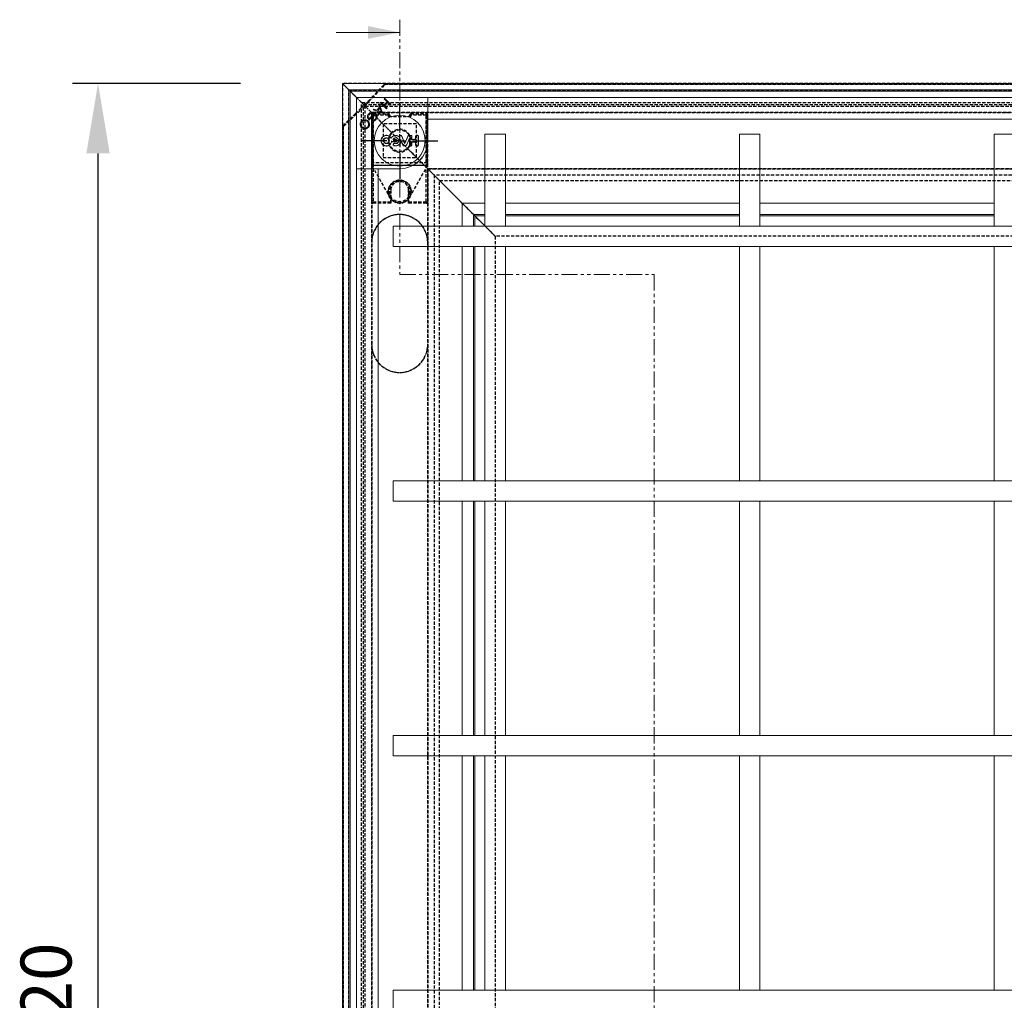
# Model space of a CAD drawing. Units: millimetres. Extents: x 1645 to 4615, y -824 to 1276.
# Drawn here: x 2521 to 2908, y 442 to 827 of the extents above; entities that cross this region are included whole.
import ezdxf

# ---------------------------------------------------------------- set-up
doc = ezdxf.new("R2010")
doc.units = ezdxf.units.MM
doc.header["$PDSIZE"] = -1
for name, pattern in [('CENTERX2', [20.32, 12.7, -2.54, 2.54, -2.54]), ('HIDDEN', [1.905, 1.27, -0.635]), ('PHANTOM', [12.7, 6.35, -1.27, 1.27, -1.27, 1.27, -1.27])]:
    doc.linetypes.add(name, pattern=pattern)
for name, color, linetype in [('3', 6, 'HIDDEN'), ('7', 4, 'CENTERX2'), ('8', 1, 'Continuous'), ('Maatvoering', 1, 'Continuous')]:
    doc.layers.add(name, color=color, linetype=linetype)
doc.layers.add('SLD-0', color=7, linetype='Continuous', lineweight=15)
doc.styles.add('Storax', font='Arial.ttf')
doc.dimstyles.new('Storax', dxfattribs={"dimscale": 30, "dimtxt": 2, "dimasz": 2.75, "dimexe": 1, "dimexo": 4, "dimgap": 1, "dimtad": 1, "dimdec": 1, "dimdsep": 46, "dimtxsty": 'Storax', "dimcen": 1, "dimadec": 0, "dimazin": 0, "dimtfac": 0.7, "dimtdec": 1, "dimtofl": 0, "dimtmove": 0, "dimatfit": 3, "dimfxl": 1, "dimtolj": 1, "dimarcsym": 0})

# ---------------------------------------------------------------- blocks, each defined once
blk = doc.blocks.new('*D8')
at = {"layer": 'Defpoints', "color": 0, "transparency": 16777216}
for p in [(2551.96, 801.98), (2647.95, 801.98), (2647.95, 81.98)]:
    blk.add_point(p, dxfattribs=at)
at = {"layer": 'Maatvoering', "color": 0, "lineweight": -2, "transparency": 16777216}
for p, q in [((2607.95, 801.98), (2541.96, 801.98)), ((2551.96, 109.48), (2551.96, 774.48)), ((2607.95, 81.98), (2541.96, 81.98))]:
    blk.add_line(p, q, dxfattribs=at)
at = {"layer": 'Maatvoering', "color": 0, "transparency": 16777216}
for points in [[(2547.38, 774.48), (2556.54, 774.48), (2551.96, 801.98)], [(2547.38, 109.48), (2556.54, 109.48), (2551.96, 81.98)]]:
    blk.add_solid(points, dxfattribs=at)
at = {"layer": 'Maatvoering', "color": 0, "transparency": 16777216, "insert": (2521.54, 441.98), "char_height": 20, "attachment_point": 2, "rotation": 90, "style": 'Storax'}
blk.add_mtext('\\A1;720', dxfattribs=at)
blk = doc.blocks.new('SW_CENTERMARKSYMBOL_0')
at = {"layer": '7', "color": 0}
for p, q in [((0, 2), (0, 6)), ((-2, 0), (-6, 0)), ((0, 0), (-1, 0)), ((0, 0), (0, 1)), ((0, 0), (0, -1)), ((0, 0), (1, 0)), ((2, 0), (6, 0)), ((0, -2), (0, -6))]:
    blk.add_line(p, q, dxfattribs=at)

msp = doc.modelspace()

# ---------------------------------------------------------------- linework, layer by layer
at = {"color": 179, "linetype": 'Continuous', "lineweight": 0}
msp.add_point((2670.45, 779.48), dxfattribs=at)
at = {"layer": '3'}
for p, q in [((3567.95, 801.98), (2647.95, 801.98)), ((2647.95, 801.98), (2647.96, 801.97)), ((2647.95, 801.98), (2647.95, 81.98)), ((2647.96, 801.97), (2647.95, 801.98)), ((2647.96, 801.97), (2656.23, 793.7)), ((2658.39, 794.83), (2664.73, 801.48)), ((2664.16, 801.35), (2659.83, 796.81)), ((2664.52, 801.67), (3551.39, 801.67)), ((2664.88, 801.67), (2664.52, 801.67)), ((3551.03, 801.67), (2664.88, 801.67)), ((2650.45, 799.48), (3565.45, 799.48)), ((2650.45, 84.48), (2650.45, 799.48)), ((2659.42, 790.51), (2650.95, 798.98)), ((2655.45, 794.48), (3560.45, 794.48)), ((2655.52, 794.41), (2655.45, 794.48)), ((2655.45, 89.48), (2655.45, 794.48)), ((2655.45, 794.48), (2655.52, 794.41)), ((2655.7, 794.23), (2656.81, 793.12)), ((2656.92, 793.01), (2656.27, 793.66)), ((2656.27, 793.66), (3559.64, 793.66)), ((2656.27, 90.29), (2656.27, 793.66)), ((2656.81, 793.12), (2657.03, 792.9)), ((2657.03, 792.9), (2656.81, 793.12)), ((2656.95, 792.98), (3558.95, 792.98)), ((2656.95, 90.98), (2656.95, 792.98)), ((2657.03, 792.9), (2658.32, 791.61)), ((2648.45, 785.2), (2655.1, 791.54)), ((2653.12, 790.1), (2648.58, 785.77)), ((2658.32, 791.61), (2658.54, 791.39)), ((2658.54, 791.39), (2658.32, 791.61)), ((2658.54, 791.39), (2681.31, 768.62)), ((3556.45, 790.48), (2659.45, 790.48)), ((2659.45, 790.48), (2659.7, 790.23)), ((2659.45, 790.48), (3027.95, 790.48)), ((2659.45, 790.48), (2659.45, 93.48)), ((2659.7, 790.23), (2659.45, 790.48)), ((2659.45, 739.48), (2659.45, 790.48)), ((2659.5, 755.48), (2659.5, 789.48)), ((2659.5, 789.48), (2660, 789.48)), ((2659.5, 789.48), (2659.5, 769.81)), ((2667.27, 782.66), (2659.66, 790.27)), ((2667.27, 782.66), (2659.7, 790.23)), ((2659.7, 790.23), (2681.2, 768.73)), ((2660, 789.98), (2660, 789.48)), ((2660, 789.98), (2666.05, 789.98)), ((2660, 789.48), (2660, 755.48)), ((2666.05, 789.48), (2660, 789.48)), ((2660, 769.78), (2660, 789.48)), ((2666.05, 789.98), (2666.05, 789.48)), ((2666.55, 789.48), (2666.05, 789.48)), ((2666.05, 788.98), (2666.05, 789.48)), ((2666.55, 789.48), (2666.55, 788.98)), ((2674.85, 789.48), (2674.35, 789.48)), ((2674.35, 788.98), (2674.35, 789.48)), ((2674.85, 789.48), (2674.85, 789.98)), ((2674.85, 789.98), (2680.9, 789.98)), ((2674.85, 789.48), (2674.85, 788.98)), ((2680.9, 789.48), (2674.85, 789.48)), ((2680.9, 789.48), (2680.9, 789.98)), ((2680.9, 789.48), (2681.4, 789.48)), ((2680.9, 755.48), (2680.9, 789.48)), ((2680.9, 789.48), (2680.9, 769.78)), ((2681.4, 789.48), (2681.4, 755.48)), ((2681.4, 769.81), (2681.4, 789.48)), ((2648.26, 98.54), (2648.26, 785.41)), ((2648.26, 785.41), (2648.26, 785.05)), ((2677, 786.03), (2663.9, 786.03)), ((2663.9, 786.03), (2663.9, 772.93)), ((2666.55, 788.98), (2666.05, 788.98)), ((2666.05, 788.98), (2674.85, 788.98)), ((2674.85, 788.98), (2674.35, 788.98)), ((2677, 772.93), (2677, 786.03)), ((2648.26, 785.05), (2648.26, 98.9)), ((2680.09, 769.84), (2673.64, 776.3)), ((2681.2, 768.73), (2673.64, 776.3)), ((2659.5, 755.48), (2659.5, 770.78)), ((2681.4, 770.78), (2659.5, 770.78)), ((2659.5, 770.78), (2659.5, 769.81)), ((2681.4, 769.78), (2659.5, 769.78)), ((2659.5, 769.78), (2660, 769.78)), ((2680.9, 769.78), (2660, 769.78)), ((2663.9, 772.93), (2677, 772.93)), ((2680.9, 769.78), (2681.4, 769.78)), ((2681.4, 770.78), (2681.4, 755.48)), ((2681.4, 769.81), (2681.4, 770.78)), ((2659.57, 769.56), (2666.54, 757.26)), ((2674.37, 757.26), (2681.34, 769.56)), ((2681.45, 768.48), (3534.45, 768.48)), ((3027.95, 768.48), (2681.45, 768.48)), ((2681.45, 115.48), (2681.45, 768.48)), ((2681.45, 768.48), (2681.45, 739.48)), ((2681.53, 768.4), (2682.82, 767.11)), ((2683.04, 766.89), (2707.7, 742.23)), ((3531.95, 765.98), (2683.95, 765.98)), ((2683.95, 765.98), (2684.08, 765.85)), ((2683.95, 765.98), (2683.95, 117.98)), ((2684.08, 765.85), (2683.95, 765.98)), ((2686.09, 763.84), (3529.81, 763.84)), ((2686.09, 120.12), (2686.09, 763.84)), ((2666.95, 759.98), (2666.95, 755.48)), ((2666.95, 754.98), (2666.95, 759.98)), ((2673.95, 755.48), (2673.95, 759.98)), ((2673.95, 759.98), (2673.95, 754.98)), ((2659.5, 755.48), (2660, 755.48)), ((2660, 754.98), (2660, 755.48)), ((2660, 755.48), (2666.95, 755.48)), ((2666.95, 754.98), (2660, 754.98)), ((2666.95, 755.48), (2666.95, 754.98)), ((2673.95, 755.48), (2680.9, 755.48)), ((2673.95, 754.98), (2673.95, 755.48)), ((2680.9, 754.98), (2673.95, 754.98)), ((2680.9, 755.48), (2680.9, 754.98)), ((2680.9, 755.48), (2681.4, 755.48)), ((2659.45, 699.48), (2659.45, 739.48)), ((2681.45, 739.48), (2681.45, 699.48)), ((3507.95, 741.98), (2707.95, 741.98)), ((2707.95, 741.98), (2707.95, 141.98)), ((2659.45, 93.48), (2659.45, 699.48)), ((2681.45, 699.48), (2681.45, 115.48))]:
    msp.add_line(p, q, dxfattribs=at)
at = {"layer": '3', "flags": 128}
for points in [[(2655.45, 794.48), (2655.46, 794.47), (2655.47, 794.46), (2655.5, 794.43), (2655.53, 794.4), (2655.56, 794.37), (2655.61, 794.32), (2655.65, 794.28), (2655.7, 794.23)], [(2655.7, 794.23), (2655.65, 794.28), (2655.61, 794.32), (2655.56, 794.37), (2655.53, 794.4), (2655.5, 794.43), (2655.47, 794.46), (2655.46, 794.47), (2655.45, 794.48)], [(2656.95, 792.98), (2656.86, 793.07), (2656.58, 793.35), (2656.13, 793.8), (2655.52, 794.41)], [(2656.95, 792.98), (2656.86, 793.07), (2656.58, 793.35), (2656.13, 793.8), (2655.52, 794.41)], [(2656.23, 793.7), (2656.25, 793.68), (2656.26, 793.67), (2656.27, 793.66)], [(2656.27, 793.66), (2656.26, 793.67), (2656.25, 793.68), (2656.23, 793.7)], [(2659.66, 790.27), (2659.62, 790.31), (2659.58, 790.35), (2659.54, 790.39), (2659.5, 790.43), (2659.47, 790.46), (2659.45, 790.48), (2659.43, 790.5), (2659.42, 790.51)], [(2659.42, 790.51), (2659.43, 790.5), (2659.45, 790.48), (2659.47, 790.46), (2659.5, 790.43), (2659.54, 790.39), (2659.58, 790.35), (2659.62, 790.31), (2659.66, 790.27)], [(2659.7, 790.23), (2659.65, 790.28), (2659.61, 790.32), (2659.56, 790.37), (2659.53, 790.4), (2659.5, 790.43), (2659.47, 790.46), (2659.46, 790.47), (2659.45, 790.48)], [(2659.45, 790.48), (2659.46, 790.47), (2659.47, 790.46), (2659.5, 790.43), (2659.53, 790.4), (2659.56, 790.37), (2659.61, 790.32), (2659.65, 790.28), (2659.7, 790.23)], [(2686.09, 763.84), (2685.98, 763.95), (2685.64, 764.29), (2685.08, 764.85), (2684.34, 765.59), (2683.43, 766.5), (2682.39, 767.54), (2681.26, 768.67), (2680.09, 769.84)], [(2686.09, 763.84), (2686, 763.93), (2685.73, 764.2), (2685.29, 764.64), (2684.69, 765.24), (2683.95, 765.98), (2683.09, 766.84), (2682.15, 767.78), (2681.13, 768.8), (2680.09, 769.84)], [(2681.2, 768.73), (2681.25, 768.68), (2681.3, 768.63), (2681.34, 768.59), (2681.38, 768.55), (2681.41, 768.52), (2681.43, 768.5), (2681.45, 768.48), (2681.45, 768.48)], [(2681.45, 768.48), (2681.45, 768.48), (2681.44, 768.49), (2681.42, 768.51), (2681.39, 768.54), (2681.36, 768.57), (2681.33, 768.6), (2681.29, 768.64), (2681.25, 768.68), (2681.2, 768.73)], [(2681.45, 768.48), (2681.45, 768.48), (2681.43, 768.5), (2681.41, 768.52), (2681.38, 768.55), (2681.34, 768.59), (2681.3, 768.63), (2681.25, 768.68), (2681.2, 768.73)], [(2681.2, 768.73), (2681.25, 768.68), (2681.29, 768.64), (2681.33, 768.6), (2681.36, 768.57), (2681.39, 768.54), (2681.42, 768.51), (2681.44, 768.49), (2681.45, 768.48), (2681.45, 768.48)], [(2681.31, 768.62), (2681.36, 768.57), (2681.41, 768.52), (2681.46, 768.47), (2681.49, 768.44), (2681.53, 768.4)], [(2681.53, 768.4), (2681.5, 768.43), (2681.47, 768.46), (2681.43, 768.5), (2681.39, 768.54), (2681.35, 768.58), (2681.31, 768.62)], [(2682.82, 767.11), (2682.86, 767.08), (2682.89, 767.04), (2682.94, 766.99), (2682.99, 766.94), (2683.04, 766.89)], [(2683.04, 766.89), (2682.99, 766.94), (2682.94, 766.99), (2682.89, 767.04), (2682.86, 767.08), (2682.82, 767.11)], [(2684.2, 765.73), (2684.15, 765.78), (2684.11, 765.82), (2684.06, 765.87), (2684.03, 765.9), (2684, 765.93), (2683.97, 765.96), (2683.96, 765.97), (2683.95, 765.98)], [(2683.95, 765.98), (2683.96, 765.97), (2683.97, 765.96), (2684, 765.93), (2684.03, 765.9), (2684.06, 765.87), (2684.11, 765.82), (2684.15, 765.78), (2684.2, 765.73)], [(2684.08, 765.85), (2684.65, 765.28), (2685.15, 764.78), (2685.55, 764.38), (2685.85, 764.08), (2686.03, 763.9), (2686.09, 763.84)], [(2684.08, 765.85), (2684.65, 765.28), (2685.15, 764.78), (2685.55, 764.38), (2685.85, 764.08), (2686.03, 763.9), (2686.09, 763.84)], [(2707.7, 742.23), (2704.95, 744.98), (2684.2, 765.73)], [(2707.7, 742.23), (2704.95, 744.98), (2684.2, 765.73)], [(2707.95, 741.98), (2707.95, 741.98), (2707.93, 742), (2707.91, 742.02), (2707.88, 742.05), (2707.84, 742.09), (2707.8, 742.13), (2707.75, 742.18), (2707.7, 742.23)], [(2707.7, 742.23), (2707.75, 742.18), (2707.8, 742.13), (2707.84, 742.09), (2707.88, 742.05), (2707.91, 742.02), (2707.93, 742), (2707.95, 741.98), (2707.95, 741.98)], [(2707.7, 742.23), (2707.75, 742.18), (2707.8, 742.13), (2707.84, 742.09), (2707.88, 742.05), (2707.91, 742.02), (2707.93, 742), (2707.95, 741.98), (2707.95, 741.98)], [(2707.95, 741.98), (2707.95, 741.98), (2707.94, 741.99), (2707.92, 742.01), (2707.89, 742.04), (2707.86, 742.07), (2707.83, 742.1), (2707.79, 742.14), (2707.75, 742.18), (2707.7, 742.23)]]:
    msp.add_lwpolyline(points, dxfattribs=at)
at = {"layer": '3'}
for centre, radius in [((2670.45, 779.48), 4.25), ((2670.45, 779.48), 4.25), ((2670.45, 759.48), 4.5), ((2670.45, 759.48), 4.5), ((2670.45, 759.48), 4.5), ((2670.45, 759.48), 4)]:
    msp.add_circle(centre, radius, dxfattribs=at)
for centre, radius, start, end in [((2664.82, 800.88), 11.15, 224.866, 225.134), ((2664.82, 800.88), 11.15, 224.866, 225.134), ((2660, 789.48), 0.5, 90, 180), ((2660, 789.48), 0.5, 90, 180), ((2666.05, 789.48), 0.5, 0, 90), ((2666.05, 789.48), 0.5, 0, 90), ((2674.85, 789.48), 0.5, 90, 180), ((2674.85, 789.48), 0.5, 90, 180), ((2680.9, 789.48), 0.5, 0, 90), ((2680.9, 789.48), 0.5, 0, 90), ((2670.45, 779.48), 4.5, 135, 315), ((2670.45, 779.48), 4.5, 135, 315), ((2670.45, 779.48), 4.5, 315, 135), ((2670.45, 779.48), 4.5, 315, 135), ((2660, 769.81), 0.5, 180, 209.5308), ((2660, 769.81), 0.5, 180, 183.6445), ((2660, 769.81), 0.5, 183.6445, 209.5308), ((2680.9, 769.81), 0.5, 330.4692, 0), ((2680.9, 769.81), 0.5, 330.4692, 356.3555), ((2680.9, 769.81), 0.5, 356.3555, 0), ((2670.45, 759.48), 4.5, 330.4692, 209.5308), ((2670.45, 759.98), 3.5, 0, 180), ((2670.45, 759.98), 3.5, 0, 180), ((2660, 755.48), 0.5, 180, 270), ((2660, 755.48), 0.5, 180, 270), ((2670.45, 759.48), 4.5, 209.5308, 330.4692), ((2680.9, 755.48), 0.5, 270, 0), ((2680.9, 755.48), 0.5, 270, 0), ((2670.45, 739.48), 11, 9.292, 180), ((2670.45, 739.48), 11, 12.2388, 167.7612), ((2670.45, 699.48), 11, 180, 350.708), ((2670.45, 699.48), 11, 192.2388, 347.7612)]:
    msp.add_arc(centre, radius, start, end, dxfattribs=at)
for centre, major_axis, start_param, end_param in [((2664.27, 801.42), (0.253, 0.249), 0.086625, 1.919221), ((2664.63, 801.42), (0.253, 0.249), 5.060813, 6.36981), ((2658.77, 796.16), (2.53, 2.49), 3.227618, 5.060813), ((2653.77, 791.16), (2.49, 2.53), 4.363965, 6.19716), ((2654.45, 790.48), (2.49, 2.53), 0.085353, 1.222372), ((2659.45, 795.48), (2.53, 2.49), 1.919221, 3.056239), ((2648.51, 785.66), (0.249, 0.253), 1.222372, 3.054968), ((2648.51, 785.3), (0.249, 0.253), 3.054968, 4.363965)]:
    msp.add_ellipse(centre, major_axis=major_axis, ratio=0.085561, start_param=start_param, end_param=end_param, dxfattribs=at)
for points, knots in [([(2659.7, 741.81), (2659.68, 741.7), (2659.52, 740.94), (2659.45, 740.15), (2659.45, 739.48), (2659.45, 739.48)], [0, 0, 0, 0, 0.139599, 0.991129, 1, 1, 1, 1]), ([(2681.45, 739.48), (2681.45, 739.48), (2681.45, 739.66), (2681.44, 740.43), (2681.31, 741.2), (2681.2, 741.81)], [0, 0, 0, 0, 0.008871, 0.220672, 1, 1, 1, 1]), ([(2681.31, 741.25), (2681.33, 741.09), (2681.42, 740.5), (2681.44, 739.91), (2681.45, 739.48)], [0, 0, 0, 0, 0.280441, 1, 1, 1, 1]), ([(2659.45, 699.48), (2659.45, 699.47), (2659.45, 699.3), (2659.47, 698.52), (2659.6, 697.75), (2659.7, 697.15)], [0, 0, 0, 0, 0.008883, 0.220672, 1, 1, 1, 1]), ([(2681.2, 697.15), (2681.23, 697.25), (2681.38, 698.02), (2681.45, 698.8), (2681.45, 699.47), (2681.45, 699.48)], [0, 0, 0, 0, 0.139587, 0.991117, 1, 1, 1, 1]), ([(2681.45, 699.48), (2681.45, 699.31), (2681.44, 698.72), (2681.37, 698.13), (2681.31, 697.7)], [0, 0, 0, 0, 0.280407, 1, 1, 1, 1])]:
    msp.add_open_spline(points, degree=3, knots=knots, dxfattribs=at)
at = {"layer": '8', "linetype": 'PHANTOM', "lineweight": 0}
for p, q in [((2670.45, 826.98), (2670.45, 726.98)), ((2670.45, 726.98), (2770.45, 726.98)), ((2770.45, 726.98), (2770.45, 51.98))]:
    msp.add_line(p, q, dxfattribs=at)
at = {"layer": '8', "linetype": 'Continuous', "lineweight": 0}
msp.add_line((2645.45, 821.98), (2670.45, 821.98), dxfattribs=at)
at = {"layer": '8', "linetype": 'PHANTOM', "lineweight": 0}
msp.add_solid([(2670.45, 821.98), (2657.95, 824.48), (2657.95, 819.48)], dxfattribs=at)
at = {"layer": 'SLD-0'}
for p, q in [((2647.95, 801.98), (3567.95, 801.98)), ((2648.2, 801.73), (2647.95, 801.98)), ((2647.95, 81.98), (2647.95, 801.98)), ((2650.2, 799.73), (2648.2, 801.73)), ((3565.45, 799.48), (2650.45, 799.48)), ((2650.45, 799.48), (2650.45, 84.48)), ((2650.95, 798.98), (2650.46, 799.47)), ((2650.95, 798.98), (3564.95, 798.98)), ((2650.95, 84.98), (2650.95, 798.98)), ((2653.15, 796.78), (2651.25, 798.68)), ((3096.95, 796.48), (2653.45, 796.48)), ((2653.46, 796.47), (2653.45, 796.48)), ((2653.45, 796.48), (2653.45, 87.48)), ((2653.45, 796.48), (2653.46, 796.47)), ((2653.46, 796.47), (2653.46, 768.48)), ((2681.45, 796.47), (2653.46, 796.47)), ((2662.14, 793.76), (2662.39, 794)), ((2662.56, 792.59), (2662.14, 793.76)), ((2662.39, 794), (2663.69, 790.35)), ((2662.83, 794.44), (2663.05, 794.66)), ((2665.3, 791.97), (2662.83, 794.44)), ((2663.05, 794.66), (2664.26, 793.46)), ((2664.26, 793.46), (2665.53, 794.73)), ((2664.32, 795.93), (2664.54, 796.16)), ((2665.53, 794.73), (2664.32, 795.93)), ((2665.78, 794.47), (2664.51, 793.21)), ((2664.51, 793.21), (2665.53, 792.19)), ((2664.54, 796.16), (2667.02, 793.68)), ((2666.8, 793.46), (2665.78, 794.47)), ((2667.02, 793.68), (2666.8, 793.46)), ((2681.45, 779.48), (2681.45, 796.47)), ((2660.04, 791.65), (2660.28, 791.89)), ((2663.65, 790.32), (2660.04, 791.65)), ((2660.28, 791.89), (2661.44, 791.46)), ((2661.44, 791.46), (2662.56, 792.59)), ((2662.69, 792.21), (2661.81, 791.33)), ((2661.81, 791.33), (2663.19, 790.82)), ((2663.19, 790.82), (2662.69, 792.21)), ((2663.69, 790.35), (2663.65, 790.32)), ((2665.53, 792.19), (2665.3, 791.97)), ((2658.36, 788.07), (2659.18, 788.89)), ((2659.43, 788.64), (2658.39, 787.59)), ((2659.18, 788.89), (2659.43, 788.64)), ((2659.39, 786.9), (2659.4, 787.27)), ((3096.95, 787.98), (2681.45, 787.98)), ((2674.44, 781.47), (2674.44, 781.37)), ((2703.95, 781.98), (2703.95, 745.98)), ((2711.95, 781.98), (2703.95, 781.98)), ((2711.95, 745.98), (2711.95, 781.98)), ((2803.95, 781.98), (2803.95, 745.98)), ((2811.95, 781.98), (2803.95, 781.98)), ((2811.95, 745.98), (2811.95, 781.98)), ((2903.95, 781.98), (2903.95, 745.98)), ((2911.95, 781.98), (2903.95, 781.98)), ((2667.07, 780.49), (2667.07, 780.33)), ((2667.93, 779.97), (2667.82, 779.9)), ((2670.41, 780.89), (2670.51, 780.66)), ((2672.46, 778.5), (2672.46, 778.33)), ((2674.24, 780.08), (2674.31, 780.41)), ((2675.27, 780), (2675.2, 779.92)), ((2675.27, 778.96), (2675.2, 779.03)), ((2676.71, 780.02), (2676.78, 779.95)), ((2676.71, 778.94), (2676.78, 779.01)), ((2677.17, 770.64), (2677.1, 770.71)), ((2677.17, 770.64), (2678.23, 771.7)), ((2678.23, 771.7), (2679.29, 772.76)), ((2679.29, 772.76), (2679.22, 772.83)), ((2653.46, 768.48), (2670.45, 768.48)), ((2661.95, 768.48), (2661.95, 115.48)), ((2694.95, 754.98), (2703.95, 754.98)), ((2694.95, 745.98), (2694.95, 754.98)), ((2697.4, 752.53), (2694.95, 754.98)), ((2711.95, 754.98), (2803.95, 754.98)), ((2811.95, 754.98), (2903.95, 754.98)), ((2699.15, 750.78), (2697.61, 752.32)), ((2703.95, 750.48), (2699.45, 750.48)), ((2699.45, 750.48), (2699.45, 745.98)), ((2803.95, 750.48), (2711.95, 750.48)), ((2903.95, 750.48), (2811.95, 750.48)), ((2699.95, 749.98), (2699.75, 750.18)), ((2699.95, 749.98), (2699.95, 745.98)), ((2703.95, 749.98), (2699.95, 749.98)), ((2803.95, 749.98), (2711.95, 749.98)), ((2903.95, 749.98), (2811.95, 749.98)), ((3547.95, 745.98), (2667.95, 745.98)), ((2667.95, 745.98), (2667.95, 737.98)), ((2667.95, 737.98), (3547.95, 737.98)), ((2694.95, 645.98), (2694.95, 737.98)), ((2699.45, 737.98), (2699.45, 645.98)), ((2699.95, 737.98), (2699.95, 645.98)), ((2703.95, 737.98), (2703.95, 645.98)), ((2711.95, 645.98), (2711.95, 737.98)), ((2803.95, 737.98), (2803.95, 645.98)), ((2811.95, 645.98), (2811.95, 737.98)), ((2903.95, 737.98), (2903.95, 645.98)), ((3547.95, 645.98), (2667.95, 645.98)), ((2667.95, 645.98), (2667.95, 637.98)), ((2667.95, 637.98), (3547.95, 637.98)), ((2694.95, 545.98), (2694.95, 637.98)), ((2699.45, 637.98), (2699.45, 545.98)), ((2699.95, 637.98), (2699.95, 545.98)), ((2703.95, 637.98), (2703.95, 545.98)), ((2711.95, 545.98), (2711.95, 637.98)), ((2803.95, 637.98), (2803.95, 545.98)), ((2811.95, 545.98), (2811.95, 637.98)), ((2903.95, 637.98), (2903.95, 545.98)), ((3529.95, 545.98), (2667.95, 545.98)), ((2667.95, 545.98), (2667.95, 537.98)), ((2667.95, 537.98), (3529.95, 537.98)), ((2694.95, 445.98), (2694.95, 537.98)), ((2699.45, 537.98), (2699.45, 445.98)), ((2699.95, 537.98), (2699.95, 445.98)), ((2703.95, 537.98), (2703.95, 445.98)), ((2711.95, 445.98), (2711.95, 537.98)), ((2803.95, 537.98), (2803.95, 445.98)), ((2811.95, 445.98), (2811.95, 537.98)), ((2903.95, 537.98), (2903.95, 445.98)), ((3547.95, 445.98), (2667.95, 445.98)), ((2667.95, 445.98), (2667.95, 437.98))]:
    msp.add_line(p, q, dxfattribs=at)
at = {"layer": 'SLD-0', "flags": 128}
for points in [[(2647.95, 801.98), (2647.96, 801.97), (2647.97, 801.96), (2648, 801.93), (2648.03, 801.9), (2648.06, 801.87), (2648.11, 801.82), (2648.15, 801.78), (2648.2, 801.73)], [(2650.45, 799.48), (2650.45, 799.48), (2650.43, 799.5), (2650.41, 799.52), (2650.38, 799.55), (2650.34, 799.59), (2650.3, 799.63), (2650.25, 799.68), (2650.2, 799.73)], [(2650.2, 799.73), (2650.25, 799.68), (2650.3, 799.63), (2650.34, 799.59), (2650.38, 799.55), (2650.41, 799.52), (2650.43, 799.5), (2650.45, 799.48), (2650.45, 799.48)], [(2651.25, 798.68), (2651.19, 798.74), (2651.14, 798.79), (2651.09, 798.84), (2651.04, 798.89), (2651, 798.93), (2650.98, 798.95), (2650.96, 798.97), (2650.95, 798.98)], [(2650.95, 798.98), (2650.96, 798.97), (2650.98, 798.95), (2651, 798.93), (2651.04, 798.89), (2651.09, 798.84), (2651.14, 798.79), (2651.19, 798.74), (2651.25, 798.68)], [(2653.45, 796.48), (2653.45, 796.48), (2653.43, 796.5), (2653.4, 796.53), (2653.37, 796.56), (2653.32, 796.61), (2653.27, 796.66), (2653.21, 796.72), (2653.15, 796.78)], [(2653.15, 796.78), (2653.21, 796.72), (2653.27, 796.66), (2653.32, 796.61), (2653.37, 796.56), (2653.4, 796.53), (2653.43, 796.5), (2653.45, 796.48), (2653.45, 796.48)], [(2678.39, 771.54), (2678.37, 771.56), (2678.34, 771.59), (2678.31, 771.62), (2678.26, 771.67), (2678.23, 771.7)], [(2678.23, 771.7), (2678.26, 771.67), (2678.31, 771.62), (2678.34, 771.59), (2678.37, 771.56), (2678.39, 771.54)], [(2694.95, 754.98), (2694.94, 754.99), (2694.73, 755.2), (2694.28, 755.65), (2693.59, 756.34), (2692.69, 757.24), (2691.61, 758.32), (2690.37, 759.56), (2689.02, 760.91), (2687.59, 762.34), (2686.12, 763.81), (2684.67, 765.26), (2683.27, 766.66), (2681.96, 767.97), (2680.79, 769.14), (2679.79, 770.14), (2678.98, 770.95), (2678.39, 771.54)], [(2694.95, 754.98), (2694.94, 754.99), (2694.73, 755.2), (2694.28, 755.65), (2693.59, 756.34), (2692.69, 757.24), (2691.61, 758.32), (2690.37, 759.56), (2689.02, 760.91), (2687.59, 762.34), (2686.12, 763.81), (2684.67, 765.26), (2683.27, 766.66), (2681.96, 767.97), (2680.79, 769.14), (2679.79, 770.14), (2678.98, 770.95), (2678.39, 771.54)], [(2697.61, 752.32), (2697.55, 752.38), (2697.5, 752.43), (2697.45, 752.48), (2697.4, 752.53)], [(2697.4, 752.53), (2697.45, 752.48), (2697.5, 752.43), (2697.55, 752.38), (2697.61, 752.32)], [(2699.45, 750.48), (2699.45, 750.48), (2699.43, 750.5), (2699.4, 750.53), (2699.37, 750.56), (2699.32, 750.61), (2699.27, 750.66), (2699.21, 750.72), (2699.15, 750.78)], [(2699.15, 750.78), (2699.21, 750.73), (2699.26, 750.67), (2699.3, 750.63), (2699.35, 750.58), (2699.38, 750.55), (2699.41, 750.52), (2699.43, 750.5), (2699.45, 750.48), (2699.45, 750.48)], [(2699.75, 750.18), (2699.69, 750.24), (2699.64, 750.29), (2699.59, 750.34), (2699.54, 750.39), (2699.5, 750.43), (2699.48, 750.45), (2699.46, 750.47), (2699.45, 750.48)], [(2699.45, 750.48), (2699.46, 750.47), (2699.48, 750.45), (2699.5, 750.43), (2699.54, 750.39), (2699.59, 750.34), (2699.64, 750.29), (2699.69, 750.24), (2699.75, 750.18)]]:
    msp.add_lwpolyline(points, dxfattribs=at)
at = {"layer": 'SLD-0'}
msp.add_circle((2670.45, 779.48), 10, dxfattribs=at)
for centre, radius, start, end in [((2650.33, 799.35), 0.176, 44.3913, 46.0764), ((2650.33, 799.35), 0.176, 44.3913, 46.0764), ((2670.44, 406.59), 372.47, 90.237, 90.4048), ((2670.39, 418.4), 360.59, 90.2374, 90.4107), ((2670.48, 1160.28), 380.39, 269.5986, 269.7608), ((2670.45, 1150.67), 370.71, 269.6096, 269.7593), ((2670.45, 779.48), 11, 270, 0), ((2327.78, 628.73), 374.9, 23.4581, 23.7763), ((2328.51, 629.06), 374.02, 23.4567, 23.7088), ((3012.44, 929.92), 372.25, 203.5421, 204.0305), ((3011.39, 929.46), 371.03, 203.5419, 204.0072), ((2329.84, 929.31), 374.34, 336.2425, 336.7037), ((2326.58, 930.74), 377.97, 336.219, 336.7), ((3011.32, 629.54), 369.24, 155.8832, 156.2971), ((3012.07, 629.2), 369.99, 155.9337, 156.2958), ((2299.15, 779.47), 375.1, 359.7589, 0.0926), ((2294.53, 779.48), 379.78, 359.7607, 0.1401), ((3027.74, 779.52), 352.55, 179.7499, 179.9347), ((2670.59, 1143.83), 363.93, 270.7255, 270.9744), ((2670.5, 409.4), 369.66, 89.0275, 89.2726), ((3027.69, 779.43), 352.49, 180.0652, 180.2501), ((3035.97, 779.5), 360.71, 179.7519, 179.9212), ((2670.58, 1142.21), 362.24, 270.7414, 270.9691), ((3035.92, 779.46), 360.66, 180.0788, 180.2481), ((2670.48, 409.94), 369.05, 89.033, 89.2565), ((2300.71, 779.48), 376, 0.0824, 0.2415), ((2300.71, 779.48), 376, 359.7585, 359.9176), ((2300.47, 779.49), 376.31, 0.0701, 0.2396), ((2300.52, 779.47), 376.26, 359.7604, 359.93), ((3041.55, 779.48), 363.82, 179.7506, 180.2494), ((3040.57, 779.48), 362.77, 179.7499, 180.2501)]:
    msp.add_arc(centre, radius, start, end, dxfattribs=at)
for points, knots in [([(2658.39, 787.59), (2658.22, 787.79), (2657.87, 788.19), (2657.75, 788.95), (2657.94, 789.61), (2658.21, 789.93), (2658.34, 790.08)], [0, 0, 0, 0, 0.2803547, 0.5593728, 0.7793685, 1, 1, 1, 1]), ([(2658.58, 789.81), (2658.46, 789.67), (2658.23, 789.4), (2658.1, 788.9), (2658.13, 788.43), (2658.28, 788.19), (2658.36, 788.07)], [0, 0, 0, 0, 0.280264, 0.5599452, 0.7799508, 1, 1, 1, 1]), ([(2658.34, 790.08), (2658.6, 790.29), (2659.05, 790.67), (2659.63, 790.68), (2659.88, 790.69)], [0, 0, 0, 0, 0.559611, 1, 1, 1, 1]), ([(2660.81, 789.93), (2660.62, 790.06), (2660.24, 790.34), (2659.57, 790.36), (2659, 790.17), (2658.72, 789.93), (2658.58, 789.81)], [0, 0, 0, 0, 0.279051, 0.558583, 0.77924, 1, 1, 1, 1]), ([(2659.88, 790.69), (2660.12, 790.64), (2660.55, 790.57), (2660.88, 790.28), (2661.02, 790.16)], [0, 0, 0, 0, 0.559329, 1, 1, 1, 1]), ([(2660.74, 787.79), (2660.88, 787.96), (2661.16, 788.32), (2661.26, 788.95), (2661.14, 789.52), (2660.92, 789.79), (2660.81, 789.93)], [0, 0, 0, 0, 0.279855, 0.559562, 0.779849, 1, 1, 1, 1]), ([(2661.02, 790.16), (2661.19, 789.94), (2661.53, 789.5), (2661.61, 788.71), (2661.41, 788.02), (2661.13, 787.69), (2660.99, 787.53)], [0, 0, 0, 0, 0.279584, 0.559067, 0.779414, 1, 1, 1, 1]), ([(2655.44, 784.57), (2655.27, 784.79), (2654.93, 785.22), (2654.85, 785.99), (2655.02, 786.68), (2655.29, 787.01), (2655.43, 787.17)], [0, 0, 0, 0, 0.279625, 0.559348, 0.779581, 1, 1, 1, 1]), ([(2655.7, 786.93), (2655.56, 786.75), (2655.28, 786.4), (2655.19, 785.77), (2655.32, 785.2), (2655.55, 784.93), (2655.66, 784.8)], [0, 0, 0, 0, 0.279808, 0.559347, 0.77963, 1, 1, 1, 1]), ([(2655.43, 787.17), (2655.65, 787.34), (2656.07, 787.68), (2656.85, 787.76), (2657.54, 787.6), (2657.86, 787.32), (2658.03, 787.19)], [0, 0, 0, 0, 0.279667, 0.55936, 0.779639, 1, 1, 1, 1]), ([(2657.81, 786.96), (2657.63, 787.1), (2657.28, 787.38), (2656.65, 787.41), (2656.09, 787.27), (2655.83, 787.04), (2655.7, 786.93)], [0, 0, 0, 0, 0.2794014, 0.5590645, 0.7794454, 1, 1, 1, 1]), ([(2657.79, 784.83), (2657.93, 785.01), (2658.2, 785.36), (2658.28, 786), (2658.14, 786.56), (2657.92, 786.83), (2657.81, 786.96)], [0, 0, 0, 0, 0.279632, 0.559345, 0.779629, 1, 1, 1, 1]), ([(2658.03, 787.19), (2658.2, 786.97), (2658.53, 786.55), (2658.63, 785.77), (2658.46, 785.09), (2658.19, 784.76), (2658.05, 784.59)], [0, 0, 0, 0, 0.279731, 0.559329, 0.779687, 1, 1, 1, 1]), ([(2660.99, 787.53), (2660.73, 787.32), (2660.25, 786.95), (2659.66, 786.92), (2659.39, 786.9)], [0, 0, 0, 0, 0.55858, 1, 1, 1, 1]), ([(2659.4, 787.27), (2659.68, 787.3), (2660.18, 787.35), (2660.57, 787.65), (2660.74, 787.79)], [0, 0, 0, 0, 0.559808, 1, 1, 1, 1]), ([(2658.05, 784.59), (2657.84, 784.42), (2657.41, 784.07), (2656.63, 783.99), (2655.93, 784.16), (2655.6, 784.43), (2655.44, 784.57)], [0, 0, 0, 0, 0.279742, 0.559335, 0.779573, 1, 1, 1, 1]), ([(2655.66, 784.8), (2655.84, 784.66), (2656.19, 784.38), (2656.83, 784.34), (2657.38, 784.5), (2657.65, 784.72), (2657.79, 784.83)], [0, 0, 0, 0, 0.2794681, 0.5588616, 0.7794759, 1, 1, 1, 1]), ([(2667.07, 780.49), (2666.96, 780.65), (2666.72, 781.02), (2666.15, 781.41), (2665.46, 781.62), (2664.74, 781.58), (2664.15, 781.34), (2663.66, 780.95), (2663.28, 780.44), (2663.08, 779.74), (2663.11, 779.02), (2663.38, 778.35), (2663.85, 777.81), (2664.48, 777.45), (2665.19, 777.32), (2665.9, 777.44), (2666.54, 777.78), (2667.03, 778.32), (2667.25, 778.83), (2667.3, 779.13), (2667.31, 779.2)], [0, 0, 0, 0, 0.049881, 0.109442, 0.169192, 0.229099, 0.289055, 0.326802, 0.38635, 0.445905, 0.505329, 0.564698, 0.624147, 0.683768, 0.743578, 0.803514, 0.863458, 0.923286, 0.982927, 1, 1, 1, 1]), ([(2667.26, 779.41), (2667.23, 779.19), (2667.17, 778.75), (2666.82, 778.15), (2666.3, 777.7), (2665.64, 777.44), (2664.95, 777.41), (2664.28, 777.62), (2663.71, 778.04), (2663.32, 778.62), (2663.14, 779.29), (2663.2, 779.99), (2663.44, 780.54), (2663.82, 781.01), (2664.33, 781.36), (2665, 781.55), (2665.7, 781.5), (2666.34, 781.23), (2666.81, 780.81), (2667, 780.47), (2667.07, 780.33)], [0, 0, 0, 0, 0.0544241, 0.1121414, 0.1699742, 0.2279877, 0.2861666, 0.3444271, 0.4026414, 0.4607099, 0.5185892, 0.5763289, 0.6340299, 0.6699342, 0.7280359, 0.7861327, 0.8443499, 0.9026082, 0.9607847, 1, 1, 1, 1]), ([(2670.31, 781), (2670.21, 781.08), (2669.93, 781.31), (2669.36, 781.54), (2668.65, 781.58), (2667.97, 781.39), (2667.42, 781), (2667.18, 780.65), (2667.07, 780.49)], [0, 0, 0, 0, 0.1024906, 0.2883618, 0.4742683, 0.6602077, 0.8461292, 1, 1, 1, 1]), ([(2667.07, 780.33), (2667.18, 780.51), (2667.4, 780.89), (2667.95, 781.29), (2668.6, 781.5), (2669.29, 781.48), (2669.93, 781.24), (2670.32, 780.91), (2670.48, 780.7), (2670.51, 780.66)], [0, 0, 0, 0, 0.152717, 0.315434, 0.478191, 0.640982, 0.803795, 0.966585, 1, 1, 1, 1]), ([(2671.24, 781.26), (2671.23, 781.29), (2671.18, 781.37), (2671.08, 781.47), (2670.93, 781.54), (2670.76, 781.56), (2670.6, 781.52), (2670.45, 781.43), (2670.35, 781.3), (2670.3, 781.15), (2670.3, 781.05), (2670.31, 781)], [0, 0, 0, 0, 0.0752154, 0.1930407, 0.3108221, 0.4285832, 0.5463323, 0.6640993, 0.7818904, 0.8997306, 1, 1, 1, 1]), ([(2670.41, 780.89), (2670.39, 780.93), (2670.37, 781.02), (2670.37, 781.16), (2670.43, 781.29), (2670.52, 781.4), (2670.65, 781.47), (2670.79, 781.49), (2670.93, 781.47), (2671.06, 781.4), (2671.14, 781.31), (2671.17, 781.25), (2671.18, 781.23)], [0, 0, 0, 0, 0.095299, 0.202461, 0.30962, 0.41678, 0.523933, 0.631032, 0.738136, 0.84519, 0.952283, 1, 1, 1, 1]), ([(2674.44, 781.47), (2674.4, 781.49), (2674.32, 781.55), (2674.16, 781.58), (2673.99, 781.56), (2673.83, 781.49), (2673.72, 781.38), (2673.68, 781.3), (2673.66, 781.26)], [0, 0, 0, 0, 0.140205, 0.325539, 0.511157, 0.697066, 0.883087, 1, 1, 1, 1]), ([(2673.72, 781.24), (2673.75, 781.28), (2673.79, 781.36), (2673.91, 781.45), (2674.05, 781.5), (2674.2, 781.5), (2674.34, 781.46), (2674.4, 781.4), (2674.44, 781.37)], [0, 0, 0, 0, 0.1635532, 0.3366826, 0.5100126, 0.6834273, 0.8567183, 1, 1, 1, 1]), ([(2675.27, 781.06), (2675.27, 781.12), (2675.25, 781.23), (2675.17, 781.39), (2675.04, 781.51), (2674.87, 781.57), (2674.7, 781.58), (2674.55, 781.54), (2674.47, 781.49), (2674.44, 781.47)], [0, 0, 0, 0, 0.149546, 0.299287, 0.449009, 0.598932, 0.74922, 0.899861, 1, 1, 1, 1]), ([(2674.44, 781.37), (2674.46, 781.4), (2674.53, 781.45), (2674.65, 781.5), (2674.81, 781.51), (2674.95, 781.47), (2675.08, 781.38), (2675.16, 781.26), (2675.2, 781.14), (2675.2, 781.08), (2675.2, 781.06)], [0, 0, 0, 0, 0.100484, 0.242855, 0.385327, 0.527733, 0.669857, 0.811646, 0.953162, 1, 1, 1, 1]), ([(2677.81, 781.06), (2677.8, 781.12), (2677.79, 781.25), (2677.7, 781.41), (2677.56, 781.54), (2677.39, 781.61), (2677.2, 781.62), (2677.02, 781.57), (2676.86, 781.46), (2676.75, 781.31), (2676.71, 781.17), (2676.7, 781.08), (2676.7, 781.06)], [0, 0, 0, 0, 0.106057, 0.212217, 0.318497, 0.425237, 0.532581, 0.640441, 0.748446, 0.856208, 0.963433, 1, 1, 1, 1]), ([(2676.77, 781.06), (2676.78, 781.11), (2676.79, 781.22), (2676.87, 781.37), (2676.99, 781.48), (2677.14, 781.54), (2677.31, 781.55), (2677.47, 781.51), (2677.6, 781.41), (2677.7, 781.27), (2677.73, 781.15), (2677.74, 781.08), (2677.74, 781.06)], [0, 0, 0, 0, 0.106366, 0.212873, 0.319842, 0.427393, 0.535329, 0.643292, 0.750873, 0.857869, 0.964318, 1, 1, 1, 1]), ([(2664.13, 779.48), (2664.14, 779.6), (2664.17, 779.86), (2664.36, 780.19), (2664.65, 780.45), (2665, 780.6), (2665.39, 780.62), (2665.76, 780.51), (2666.08, 780.29), (2666.3, 779.97), (2666.4, 779.6), (2666.38, 779.21), (2666.23, 778.86), (2665.97, 778.57), (2665.63, 778.39), (2665.25, 778.33), (2664.87, 778.39), (2664.53, 778.59), (2664.28, 778.88), (2664.15, 779.19), (2664.13, 779.4), (2664.13, 779.48)], [0, 0, 0, 0, 0.053461, 0.106924, 0.160472, 0.214183, 0.268047, 0.321991, 0.375895, 0.429671, 0.483278, 0.536753, 0.590193, 0.643701, 0.69736, 0.751183, 0.80511, 0.859037, 0.912862, 0.966521, 1, 1, 1, 1]), ([(2664.2, 779.48), (2664.21, 779.36), (2664.23, 779.12), (2664.42, 778.8), (2664.68, 778.56), (2665.02, 778.42), (2665.38, 778.4), (2665.73, 778.51), (2666.02, 778.72), (2666.23, 779.01), (2666.33, 779.36), (2666.31, 779.72), (2666.17, 780.06), (2665.93, 780.33), (2665.61, 780.5), (2665.25, 780.56), (2664.89, 780.49), (2664.57, 780.31), (2664.34, 780.04), (2664.22, 779.74), (2664.2, 779.55), (2664.2, 779.48)], [0, 0, 0, 0, 0.053462, 0.106916, 0.160466, 0.214178, 0.268048, 0.321987, 0.375896, 0.429673, 0.483281, 0.536752, 0.590186, 0.643695, 0.697354, 0.751179, 0.80511, 0.859039, 0.912863, 0.966523, 1, 1, 1, 1]), ([(2667.31, 779.2), (2667.3, 779.22), (2667.28, 779.27), (2667.27, 779.35), (2667.26, 779.41)], [0, 0, 0, 0, 0.361284, 1, 1, 1, 1]), ([(2667.81, 779.05), (2667.74, 779.06), (2667.6, 779.07), (2667.42, 779.17), (2667.31, 779.29), (2667.27, 779.38), (2667.26, 779.41)], [0, 0, 0, 0, 0.291479, 0.583265, 0.87494, 1, 1, 1, 1]), ([(2667.31, 779.2), (2667.31, 779.19), (2667.37, 779.13), (2667.49, 779.04), (2667.67, 778.99), (2667.78, 778.98), (2667.81, 778.98)], [0, 0, 0, 0, 0.029383, 0.432746, 0.83644, 1, 1, 1, 1]), ([(2668.55, 778.37), (2668.58, 778.36), (2668.74, 778.31), (2669.04, 778.3), (2669.42, 778.41), (2669.75, 778.65), (2669.97, 778.97), (2670.08, 779.36), (2670.05, 779.75), (2669.9, 780.12), (2669.63, 780.41), (2669.28, 780.6), (2668.89, 780.66), (2668.49, 780.59), (2668.15, 780.39), (2667.93, 780.14), (2667.85, 779.96), (2667.82, 779.9)], [0, 0, 0, 0, 0.018777, 0.091448, 0.164131, 0.236807, 0.309466, 0.382102, 0.45473, 0.527346, 0.599979, 0.672625, 0.745289, 0.817971, 0.890649, 0.963316, 1, 1, 1, 1]), ([(2668.57, 778.44), (2668.53, 778.45), (2668.43, 778.47), (2668.27, 778.44), (2668.12, 778.36), (2668, 778.24), (2667.93, 778.08), (2667.92, 777.91), (2667.97, 777.75), (2668.06, 777.61), (2668.18, 777.53), (2668.25, 777.5), (2668.28, 777.49)], [0, 0, 0, 0, 0.090639, 0.197715, 0.304866, 0.412056, 0.51926, 0.626404, 0.733471, 0.840461, 0.947426, 1, 1, 1, 1]), ([(2667.93, 779.97), (2667.95, 780), (2668.02, 780.14), (2668.22, 780.35), (2668.54, 780.53), (2668.91, 780.59), (2669.28, 780.52), (2669.61, 780.34), (2669.85, 780.06), (2669.97, 779.75), (2670.01, 779.43), (2669.95, 779.11), (2669.77, 778.78), (2669.49, 778.53), (2669.15, 778.39), (2668.83, 778.37), (2668.64, 778.42), (2668.57, 778.44)], [0, 0, 0, 0, 0.021686, 0.09584, 0.170009, 0.244199, 0.318405, 0.392611, 0.4668, 0.54097, 0.587379, 0.661525, 0.735672, 0.809834, 0.884007, 0.958208, 1, 1, 1, 1]), ([(2668.3, 777.56), (2668.26, 777.57), (2668.18, 777.61), (2668.08, 777.7), (2668.01, 777.83), (2667.99, 777.98), (2668.02, 778.12), (2668.1, 778.24), (2668.21, 778.34), (2668.34, 778.39), (2668.46, 778.39), (2668.53, 778.37), (2668.55, 778.37)], [0, 0, 0, 0, 0.094013, 0.201039, 0.308013, 0.414979, 0.522002, 0.629098, 0.736274, 0.843483, 0.950673, 1, 1, 1, 1]), ([(2668.28, 777.49), (2668.5, 777.44), (2668.95, 777.35), (2669.65, 777.5), (2670.26, 777.86), (2670.71, 778.41), (2670.94, 778.97), (2670.96, 779.33), (2670.97, 779.45)], [0, 0, 0, 0, 0.175635, 0.357406, 0.539187, 0.720926, 0.902615, 1, 1, 1, 1]), ([(2670.86, 779.88), (2670.88, 779.66), (2670.93, 779.21), (2670.71, 778.55), (2670.3, 778), (2669.73, 777.61), (2669.07, 777.44), (2668.58, 777.48), (2668.33, 777.55), (2668.3, 777.56)], [0, 0, 0, 0, 0.161893, 0.324785, 0.487689, 0.650633, 0.813618, 0.976643, 1, 1, 1, 1]), ([(2668.9, 778.99), (2668.95, 778.99), (2669.06, 779), (2669.21, 779.09), (2669.32, 779.21), (2669.38, 779.37), (2669.39, 779.54), (2669.34, 779.7), (2669.24, 779.83), (2669.11, 779.93), (2668.98, 779.96), (2668.91, 779.97), (2668.9, 779.97)], [0, 0, 0, 0, 0.107585, 0.215274, 0.322971, 0.430608, 0.538249, 0.645857, 0.753471, 0.861125, 0.968793, 1, 1, 1, 1]), ([(2668.9, 779.9), (2668.94, 779.89), (2669.04, 779.88), (2669.16, 779.81), (2669.26, 779.7), (2669.31, 779.57), (2669.32, 779.43), (2669.28, 779.29), (2669.19, 779.17), (2669.08, 779.09), (2668.97, 779.06), (2668.91, 779.06), (2668.9, 779.06)], [0, 0, 0, 0, 0.1075411, 0.2152494, 0.3229241, 0.4305777, 0.5382139, 0.6458246, 0.7534465, 0.8610719, 0.9687621, 1, 1, 1, 1]), ([(2670.38, 780.88), (2670.35, 780.91), (2670.33, 780.96), (2670.31, 780.99), (2670.31, 781)], [0, 0, 0, 0, 0.793809, 1, 1, 1, 1]), ([(2670.38, 780.88), (2670.38, 780.86), (2670.43, 780.8), (2670.47, 780.72), (2670.51, 780.66)], [0, 0, 0, 0, 0.201118, 1, 1, 1, 1]), ([(2670.97, 779.45), (2670.95, 779.52), (2670.93, 779.65), (2670.88, 779.81), (2670.86, 779.88)], [0, 0, 0, 0, 0.53764, 1, 1, 1, 1]), ([(2671.63, 777.94), (2671.67, 777.86), (2671.76, 777.69), (2672, 777.5), (2672.29, 777.39), (2672.6, 777.39), (2672.9, 777.49), (2673.15, 777.67), (2673.25, 777.85), (2673.3, 777.94)], [0, 0, 0, 0, 0.130022, 0.275591, 0.421198, 0.566818, 0.712368, 0.857838, 1, 1, 1, 1]), ([(2673.23, 777.97), (2673.19, 777.89), (2673.09, 777.72), (2672.86, 777.55), (2672.59, 777.46), (2672.3, 777.46), (2672.04, 777.56), (2671.82, 777.74), (2671.73, 777.9), (2671.69, 777.97)], [0, 0, 0, 0, 0.142264, 0.287621, 0.432999, 0.578459, 0.72402, 0.869631, 1, 1, 1, 1]), ([(2674.24, 777.89), (2674.25, 777.84), (2674.26, 777.72), (2674.34, 777.57), (2674.47, 777.45), (2674.64, 777.38), (2674.81, 777.37), (2674.98, 777.42), (2675.13, 777.52), (2675.23, 777.66), (2675.27, 777.8), (2675.27, 777.87), (2675.27, 777.89)], [0, 0, 0, 0, 0.1067983, 0.2137021, 0.3208354, 0.4282003, 0.5356693, 0.6430924, 0.750308, 0.8572435, 0.9639889, 1, 1, 1, 1]), ([(2675.2, 777.89), (2675.19, 777.84), (2675.19, 777.74), (2675.11, 777.61), (2675, 777.51), (2674.86, 777.45), (2674.71, 777.44), (2674.56, 777.48), (2674.43, 777.57), (2674.35, 777.69), (2674.31, 777.81), (2674.31, 777.88), (2674.31, 777.89)], [0, 0, 0, 0, 0.106581, 0.213298, 0.319989, 0.426828, 0.533945, 0.641285, 0.748748, 0.856179, 0.96342, 1, 1, 1, 1]), ([(2676.7, 777.89), (2676.71, 777.83), (2676.72, 777.71), (2676.82, 777.54), (2676.95, 777.42), (2677.13, 777.34), (2677.32, 777.33), (2677.5, 777.38), (2677.66, 777.49), (2677.77, 777.65), (2677.81, 777.79), (2677.81, 777.87), (2677.81, 777.89)], [0, 0, 0, 0, 0.106393, 0.212867, 0.319823, 0.427394, 0.535342, 0.643313, 0.750898, 0.857879, 0.964305, 1, 1, 1, 1]), ([(2677.74, 777.89), (2677.73, 777.84), (2677.72, 777.73), (2677.64, 777.59), (2677.52, 777.48), (2677.37, 777.41), (2677.2, 777.4), (2677.05, 777.45), (2676.91, 777.54), (2676.81, 777.68), (2676.78, 777.8), (2676.77, 777.87), (2676.77, 777.89)], [0, 0, 0, 0, 0.106048, 0.212237, 0.318509, 0.425267, 0.532605, 0.640444, 0.748454, 0.856204, 0.963421, 1, 1, 1, 1])]:
    msp.add_open_spline(points, degree=3, knots=knots, dxfattribs=at)

# ---------------------------------------------------------------- block references
at = {"layer": '7', "xscale": 2.499999900658928, "yscale": 2.499999900658928, "zscale": 2.499999900658928}
msp.add_blockref('SW_CENTERMARKSYMBOL_0', (2670.45, 779.48), dxfattribs=at)

# ---------------------------------------------------------------- dimensions: what is measured, and where the dimension line sits
at = {"layer": 'Maatvoering'}
dim = msp.add_linear_dim(base=(2551.96, 801.98), p1=(2647.95, 81.98), p2=(2647.95, 801.98), angle=90, dimstyle='Storax', override={"dimscale": 10}, dxfattribs=at)
dim.commit()
dim.dimension.update_dxf_attribs({"geometry": '*D8', "text_midpoint": (2551.96, 441.98), "dimtype": 160})

doc.saveas('drawing.dxf')
